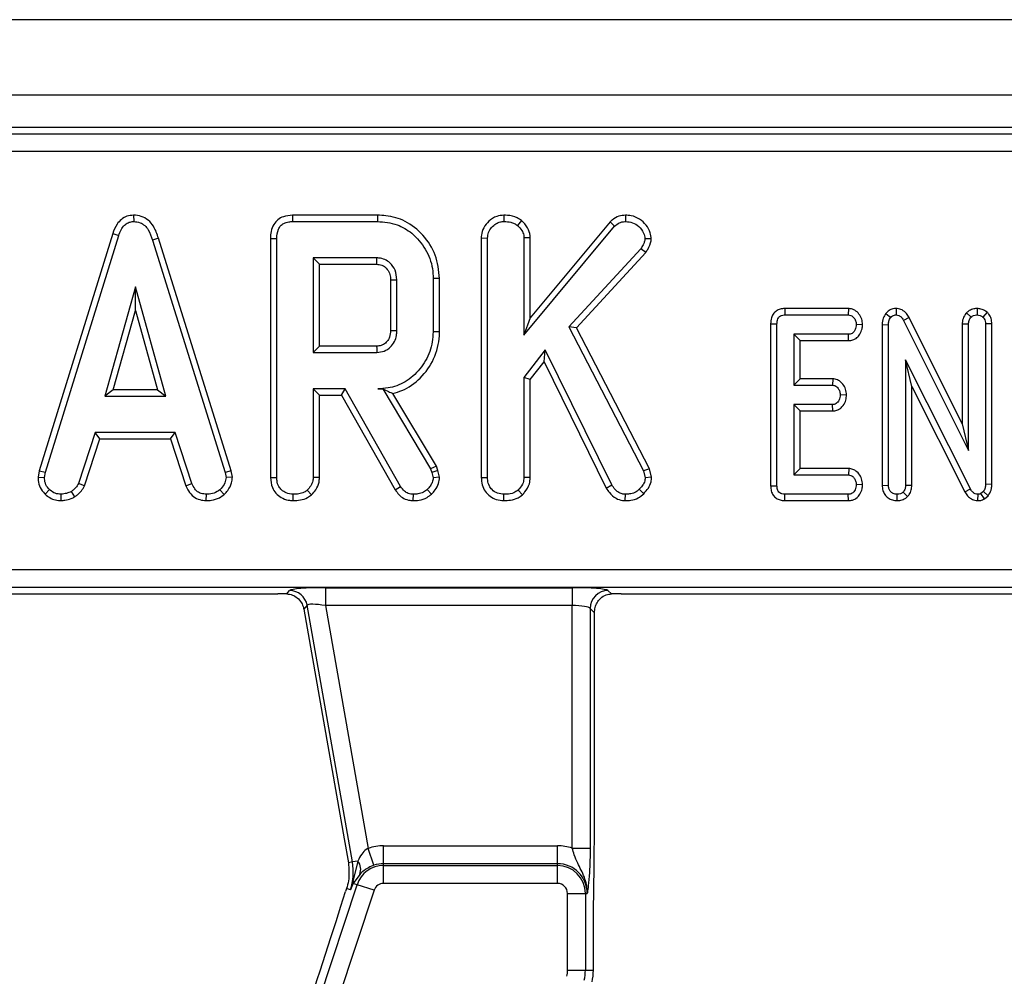
# Model space of a CAD drawing. Units: millimetres. Extents: x -828 to 6636, y -324 to 3696.
# Drawn here: x 1840 to 1950, y 1800 to 1907 of the extents above; entities that cross this region are included whole.
import ezdxf

# ---------------------------------------------------------------- set-up
doc = ezdxf.new("R2010")
doc.units = ezdxf.units.MM
doc.header["$LTSCALE"] = 10

msp = doc.modelspace()

# ---------------------------------------------------------------- linework, layer by layer
at = {"color": 7, "linetype": 'Continuous', "lineweight": 25}
for p, q in [((2320.082, 1907.054), (322.082, 1907.054)), ((2320.082, 1898.654), (322.082, 1898.654)), ((2119.964, 1895.054), (1522.199, 1895.054)), ((1522.915, 1894.339), (2119.249, 1894.339)), ((2119.249, 1892.346), (1522.915, 1892.346)), ((1852.846, 1885.26), (1852.849, 1884.554)), ((1870.538, 1885.259), (1870.553, 1884.554)), ((1880.027, 1885.259), (1870.538, 1885.259)), ((1880.027, 1885.259), (1880.017, 1884.554)), ((1894.11, 1885.26), (1894.116, 1884.554)), ((1907.663, 1885.26), (1907.665, 1884.554)), ((1870.553, 1884.554), (1880.017, 1884.554)), ((1896.062, 1884.674), (1895.617, 1884.123)), ((1905.938, 1884.517), (1897.051, 1873.83)), ((1905.938, 1884.517), (1906.449, 1884.028)), ((1850.508, 1883.233), (1842.325, 1856.78)), ((1850.508, 1883.233), (1851.177, 1883.008)), ((1896.345, 1871.879), (1906.449, 1884.028)), ((1843.012, 1856.613), (1851.177, 1883.008)), ((1855.615, 1882.692), (1854.94, 1882.489)), ((1854.94, 1882.489), (1863.029, 1856.587)), ((1863.713, 1856.761), (1855.615, 1882.692)), ((1868.093, 1882.675), (1868.093, 1856.026)), ((1868.093, 1882.675), (1868.798, 1882.666)), ((1868.798, 1856.036), (1868.798, 1882.666)), ((1891.586, 1882.724), (1891.586, 1856.026)), ((1891.586, 1882.724), (1892.291, 1882.711)), ((1892.291, 1856.036), (1892.291, 1882.711)), ((1897.051, 1882.745), (1896.345, 1882.723)), ((1896.345, 1882.723), (1896.345, 1871.879)), ((1897.051, 1873.83), (1897.051, 1882.745)), ((1910.533, 1882.612), (1909.825, 1882.628)), ((1909.363, 1881.526), (1901.331, 1872.816)), ((1902.185, 1872.702), (1909.926, 1881.097)), ((1909.926, 1881.097), (1909.363, 1881.526)), ((1879.947, 1880.5), (1872.852, 1880.5)), ((1872.852, 1880.5), (1872.852, 1869.959)), ((1873.558, 1879.795), (1872.852, 1880.5)), ((1873.558, 1879.795), (1879.929, 1879.795)), ((1873.558, 1870.665), (1873.558, 1879.795)), ((1881.471, 1878.054), (1881.471, 1872.402)), ((1882.177, 1872.392), (1882.177, 1878.067)), ((1886.936, 1878.208), (1886.231, 1878.2)), ((1886.231, 1878.2), (1886.231, 1872.259)), ((1886.936, 1872.251), (1886.936, 1878.208)), ((1853.039, 1877.257), (1849.644, 1865.094)), ((1856.435, 1865.094), (1853.039, 1877.257)), ((1853.039, 1874.633), (1853.039, 1877.257)), ((1850.573, 1865.8), (1853.039, 1874.633)), ((1853.039, 1874.633), (1855.505, 1865.8)), ((1925.408, 1874.854), (1925.424, 1874.148)), ((1932.516, 1874.854), (1925.408, 1874.854)), ((1932.516, 1874.854), (1932.493, 1874.148)), ((1936.681, 1874.308), (1937.227, 1873.861)), ((1937.827, 1874.855), (1937.814, 1874.148)), ((1945.658, 1874.377), (1946.176, 1873.891)), ((1946.852, 1874.855), (1946.839, 1874.148)), ((1947.963, 1874.447), (1947.502, 1873.908)), ((1897.051, 1873.83), (1896.345, 1871.879)), ((1925.424, 1874.148), (1932.493, 1874.148)), ((1939.281, 1873.848), (1938.659, 1873.515)), ((1938.659, 1873.515), (1945.893, 1859.013)), ((1945.187, 1862.007), (1939.281, 1873.848)), ((1886.936, 1872.251), (1886.231, 1872.259)), ((1901.331, 1872.816), (1909.667, 1856.746)), ((1902.185, 1872.702), (1901.331, 1872.816)), ((1910.329, 1857), (1902.185, 1872.702)), ((1923.836, 1873.155), (1923.836, 1855.082)), ((1923.836, 1873.155), (1924.541, 1873.148)), ((1924.541, 1855.09), (1924.541, 1873.148)), ((1934.083, 1873.055), (1933.376, 1873.067)), ((1936.269, 1873.064), (1936.974, 1873.05)), ((1936.269, 1873.064), (1936.269, 1855.139)), ((1936.974, 1855.149), (1936.974, 1873.05)), ((1945.187, 1873.155), (1945.187, 1862.007)), ((1945.187, 1873.155), (1945.893, 1873.139)), ((1945.893, 1859.013), (1945.893, 1873.139)), ((1948.49, 1873.159), (1947.785, 1873.148)), ((1947.785, 1873.148), (1947.785, 1855.263)), ((1948.49, 1855.246), (1948.49, 1873.159)), ((1932.51, 1871.986), (1926.433, 1871.986)), ((1926.433, 1871.986), (1926.433, 1866.311)), ((1927.139, 1871.281), (1926.433, 1871.986)), ((1927.139, 1867.016), (1927.139, 1871.281)), ((1927.139, 1871.281), (1932.526, 1871.281)), ((1932.526, 1871.281), (1932.51, 1871.986)), ((1873.558, 1870.665), (1872.852, 1869.959)), ((1872.852, 1869.959), (1879.947, 1869.959)), ((1879.927, 1870.665), (1873.558, 1870.665)), ((1898.715, 1870.244), (1896.345, 1867.178)), ((1898.581, 1868.918), (1898.715, 1870.244)), ((1906.12, 1855.194), (1898.715, 1870.244)), ((1897.051, 1866.938), (1898.581, 1868.918)), ((1898.581, 1868.918), (1905.508, 1854.84)), ((1946.1, 1854.761), (1938.866, 1869.127)), ((1938.866, 1869.127), (1938.866, 1855.145)), ((1939.571, 1866.158), (1938.866, 1869.127)), ((1896.345, 1867.178), (1896.345, 1856.023)), ((1897.051, 1866.938), (1896.345, 1867.178)), ((1897.051, 1856.004), (1897.051, 1866.938)), ((1927.139, 1867.016), (1926.433, 1866.311)), ((1930.757, 1867.016), (1927.139, 1867.016)), ((1930.757, 1867.016), (1930.732, 1866.311)), ((1850.573, 1865.8), (1849.644, 1865.094)), ((1855.505, 1865.8), (1850.573, 1865.8)), ((1855.505, 1865.8), (1856.435, 1865.094)), ((1876.406, 1865.905), (1872.852, 1865.905)), ((1872.852, 1865.905), (1872.852, 1856.023)), ((1873.558, 1865.2), (1872.852, 1865.905)), ((1875.996, 1865.2), (1876.406, 1865.905)), ((1882.601, 1855.023), (1876.406, 1865.905)), ((1880.612, 1865.917), (1880.061, 1865.905)), ((1880.061, 1865.905), (1880.606, 1865.905)), ((1880.612, 1865.917), (1880.606, 1865.905)), ((1880.606, 1865.905), (1885.946, 1856.974)), ((1926.433, 1866.311), (1930.732, 1866.311)), ((1939.571, 1866.158), (1945.48, 1854.424)), ((1939.571, 1855.132), (1939.571, 1866.158)), ((1849.644, 1865.094), (1856.435, 1865.094)), ((1873.558, 1865.2), (1875.996, 1865.2)), ((1873.558, 1856.004), (1873.558, 1865.2)), ((1875.996, 1865.2), (1882.003, 1854.648)), ((1886.587, 1857.275), (1881.737, 1865.388)), ((1932.297, 1865.216), (1931.59, 1865.23)), ((1926.433, 1864.148), (1926.433, 1856.311)), ((1927.139, 1863.443), (1926.433, 1864.148)), ((1930.732, 1864.148), (1926.433, 1864.148)), ((1927.139, 1857.016), (1927.139, 1863.443)), ((1927.139, 1863.443), (1930.75, 1863.443)), ((1930.75, 1863.443), (1930.732, 1864.148)), ((1945.187, 1862.007), (1945.893, 1859.013)), ((1848.574, 1861.04), (1846.705, 1855.358)), ((1847.361, 1855.097), (1849.084, 1860.335)), ((1857.454, 1861.04), (1848.574, 1861.04)), ((1849.084, 1860.335), (1848.574, 1861.04)), ((1849.084, 1860.335), (1856.944, 1860.335)), ((1856.944, 1860.335), (1857.454, 1861.04)), ((1856.944, 1860.335), (1858.666, 1855.104)), ((1859.323, 1855.365), (1857.454, 1861.04)), ((1842.325, 1856.78), (1842.195, 1856.054)), ((1842.325, 1856.78), (1843.012, 1856.613)), ((1863.713, 1856.761), (1863.029, 1856.587)), ((1863.853, 1856.057), (1863.713, 1856.761)), ((1886.587, 1857.275), (1885.946, 1856.974)), ((1885.946, 1856.974), (1886.085, 1856.581)), ((1886.762, 1856.782), (1886.085, 1856.581)), ((1886.762, 1856.782), (1886.587, 1857.275)), ((1886.942, 1856.039), (1886.762, 1856.782)), ((1910.329, 1857), (1909.667, 1856.746)), ((1909.667, 1856.746), (1909.863, 1855.992)), ((1910.577, 1856.048), (1910.329, 1857)), ((1927.139, 1857.016), (1926.433, 1856.311)), ((1932.534, 1857.016), (1927.139, 1857.016)), ((1932.534, 1857.016), (1932.51, 1856.311)), ((1842.195, 1856.054), (1842.904, 1856.011)), ((1842.904, 1856.011), (1843.012, 1856.613)), ((1863.029, 1856.587), (1863.143, 1856.011)), ((1863.853, 1856.057), (1863.143, 1856.011)), ((1868.093, 1856.026), (1868.798, 1856.036)), ((1873.558, 1856.004), (1872.852, 1856.023)), ((1886.085, 1856.581), (1886.231, 1855.979)), ((1886.942, 1856.039), (1886.231, 1855.979)), ((1891.586, 1856.026), (1892.291, 1856.036)), ((1897.051, 1856.004), (1896.345, 1856.023)), ((1910.577, 1856.048), (1909.863, 1855.992)), ((1926.433, 1856.311), (1932.51, 1856.311)), ((1842.99, 1854.161), (1843.474, 1854.674)), ((1847.361, 1855.097), (1846.705, 1855.358)), ((1858.666, 1855.104), (1859.323, 1855.365)), ((1862.943, 1854.141), (1862.465, 1854.662)), ((1872.681, 1854.091), (1872.2, 1854.611)), ((1882.003, 1854.648), (1882.601, 1855.023)), ((1886.058, 1854.173), (1885.572, 1854.687)), ((1896.174, 1854.091), (1895.693, 1854.611)), ((1905.508, 1854.84), (1906.12, 1855.194)), ((1909.694, 1854.217), (1909.192, 1854.712)), ((1923.836, 1855.082), (1924.541, 1855.09)), ((1934.083, 1855.218), (1933.376, 1855.23)), ((1936.269, 1855.139), (1936.974, 1855.149)), ((1939.571, 1855.132), (1938.866, 1855.145)), ((1945.48, 1854.424), (1946.1, 1854.761)), ((1948.49, 1855.246), (1947.785, 1855.263)), ((1844.781, 1853.441), (1844.748, 1854.148)), ((1846.303, 1853.871), (1845.907, 1854.459)), ((1860.937, 1853.442), (1860.951, 1854.148)), ((1870.617, 1853.442), (1870.623, 1854.148)), ((1884.014, 1853.442), (1884.026, 1854.148)), ((1894.111, 1853.442), (1894.116, 1854.148)), ((1907.636, 1853.442), (1907.646, 1854.148)), ((1925.418, 1853.443), (1925.424, 1854.148)), ((1925.418, 1853.443), (1932.509, 1853.443)), ((1932.493, 1854.148), (1925.424, 1854.148)), ((1932.509, 1853.443), (1932.493, 1854.148)), ((1937.922, 1853.442), (1937.92, 1854.148)), ((1939.096, 1853.887), (1938.595, 1854.389)), ((1946.947, 1853.442), (1946.957, 1854.148)), ((1947.544, 1854.461), (1947.274, 1854.233)), ((1947.666, 1853.641), (1947.274, 1854.233)), ((1948.076, 1853.987), (1947.544, 1854.461)), ((1947.666, 1853.641), (1948.076, 1853.987)), ((1533.632, 1845.761), (2108.532, 1845.761)), ((2108.532, 1843.769), (1533.632, 1843.769)), ((1874.212, 1843.738), (1901.724, 1843.738)), ((1874.212, 1843.738), (1874.212, 1841.746)), ((1901.724, 1843.738), (1901.724, 1841.746)), ((1824.165, 1843.054), (1868.925, 1843.054)), ((1869.907, 1843.043), (1870.223, 1843.419)), ((1905.709, 1843.419), (1906.087, 1843.041)), ((1907.165, 1843.054), (1951.925, 1843.054)), ((1872.185, 1841.773), (1871.811, 1841.328)), ((1877.23, 1813.159), (1872.185, 1841.773)), ((1901.724, 1841.746), (1874.212, 1841.746)), ((1874.212, 1841.746), (1878.986, 1814.677)), ((1901.724, 1814.701), (1901.724, 1841.746)), ((1903.717, 1841.427), (1903.717, 1814.701)), ((1904.197, 1840.946), (1903.717, 1841.427)), ((1871.811, 1841.328), (1876.32, 1815.755)), ((1904.197, 1816.825), (1904.197, 1840.946)), ((1876.32, 1815.755), (1876.778, 1813.079)), ((1879.629, 1812.791), (1878.986, 1814.677)), ((1880.7, 1812.969), (1880.7, 1814.962)), ((1880.7, 1814.962), (1900.082, 1814.962)), ((1900.082, 1812.969), (1900.082, 1814.962)), ((1901.724, 1814.701), (1903.717, 1814.701)), ((1877.23, 1813.159), (1876.778, 1813.079)), ((1877.835, 1813.266), (1877.23, 1813.159)), ((1877.835, 1813.266), (1877.324, 1811.121)), ((1880.7, 1812.764), (1880.7, 1812.969)), ((1900.082, 1812.969), (1880.7, 1812.969)), ((1900.082, 1812.764), (1900.082, 1812.969)), ((1878.035, 1811.783), (1877.31, 1810.775)), ((1880.7, 1810.771), (1880.7, 1812.764)), ((1880.7, 1812.764), (1900.082, 1812.764)), ((1900.082, 1810.771), (1900.082, 1812.764)), ((1841.889, 1702.202), (1877.748, 1810.63)), ((1877.748, 1810.63), (1877.31, 1810.775)), ((1879.64, 1810.005), (1877.748, 1810.63)), ((1900.082, 1810.771), (1880.7, 1810.771)), ((1879.64, 1810.005), (1843.78, 1701.577)), ((1876.574, 1810.198), (1876.47, 1809.869)), ((1877.005, 1810.055), (1876.574, 1810.198)), ((1901.199, 1801.096), (1901.199, 1809.654)), ((1901.199, 1809.654), (1903.192, 1809.654)), ((1903.192, 1809.654), (1903.192, 1801.096)), ((1903.192, 1809.654), (1903.397, 1809.654)), ((1904.082, 1801.096), (1904.082, 1804.633)), ((1901.199, 1801.096), (1903.192, 1801.096)), ((1903.192, 1801.096), (1904.082, 1801.096))]:
    msp.add_line(p, q, dxfattribs=at)
at = {"color": 7, "linetype": 'Continuous', "lineweight": 25, "flags": 128}
for points in [[(1879.929, 1879.795), (1879.934, 1880.005), (1879.941, 1880.253), (1879.947, 1880.5)], [(1881.471, 1878.054), (1881.682, 1878.058), (1881.929, 1878.063), (1882.177, 1878.067)], [(1881.471, 1872.402), (1881.751, 1872.398), (1882.177, 1872.392)], [(1879.927, 1870.665), (1879.935, 1870.385), (1879.947, 1869.959)]]:
    msp.add_lwpolyline(points, dxfattribs=at)
at = {"color": 7, "linetype": 'Continuous', "lineweight": 25}
for centre, radius, start, end in [((1870.208, 1841.409), 2.01, 10.41046, 89.58954), ((1905.727, 1841.409), 2.01, 90.50813, 179.49187), ((1880.7, 1809.654), 5.308, 90, 108.85077), ((1900.082, 1809.654), 5.308, 71.97472, 90), ((1870.962, 1812.054), 6.365, 341.7, 10), ((1876.697, 1812.358), 1.456, 336.74514, 38.59658), ((1880.7, 1809.654), 3.315, 90, 108.85077), ((1900.082, 1809.654), 3.315, 0, 90), ((1880.7, 1809.654), 3.11, 90, 161.7), ((1900.082, 1809.654), 3.11, 0, 90), ((1876.339, 1810.99), 0.994, 347.52125, 7.59431), ((1880.7, 1809.654), 1.117, 90, 161.7), ((1900.082, 1809.654), 1.117, 0, 90), ((1898.082, 1801.096), 3.117, 347.4, 0), ((1898.082, 1801.096), 5.11, 347.4, 0), ((1898.082, 1801.096), 6, 347.4, 0)]:
    msp.add_arc(centre, radius, start, end, dxfattribs=at)
for centre, major_axis, ratio, start_param, end_param in [((1874.274, 1843.388), (4.062, -0.005), 0.0861395, 1.586101, 3.0696308), ((1901.724, 1843.388), (4, 0), 0.0874887, 0.0872665, 1.5707963), ((1868.987, 1842.704), (4.062, -0.005), 0.0861395, 1.342295, 1.586101), ((1907.165, 1842.704), (4, 0), 0.0874887, 1.5707963, 1.8436635), ((1874.274, 1841.396), (2.092, -0.367), 0.1575223, 1.6278846, 3.1114145), ((1901.724, 1841.396), (2, 0), 0.1749773, 0.0872665, 1.5707963), ((1872.005, 1797.214), (7.195, 21.852), 0.0151549, 4.6264351, 5.3349938)]:
    msp.add_ellipse(centre, major_axis=major_axis, ratio=ratio, start_param=start_param, end_param=end_param, dxfattribs=at)
for points, knots in [([(1852.846, 1885.26), (1852.593, 1885.236), (1852.097, 1885.19), (1851.451, 1884.806), (1850.874, 1884.161), (1850.647, 1883.585), (1850.508, 1883.233)], [0, 0, 0, 0, 0.2278475, 0.445002, 0.6612296, 1, 1, 1, 1]), ([(1855.615, 1882.692), (1855.459, 1883.153), (1855.208, 1883.897), (1854.501, 1884.734), (1853.72, 1885.182), (1853.131, 1885.247), (1852.847, 1885.26), (1852.846, 1885.26)], [0, 0, 0, 0, 0.3545686, 0.5721854, 0.7907434, 0.9994818, 1, 1, 1, 1]), ([(1870.538, 1885.259), (1870.194, 1885.231), (1869.618, 1885.183), (1868.896, 1884.787), (1868.405, 1884.214), (1868.128, 1883.475), (1868.104, 1882.935), (1868.093, 1882.675)], [0, 0, 0, 0, 0.2545791, 0.4260549, 0.5983215, 0.8064843, 1, 1, 1, 1]), ([(1886.936, 1878.208), (1886.841, 1879.1), (1886.655, 1880.863), (1885.185, 1883.091), (1883.256, 1884.67), (1881.387, 1885.211), (1880.334, 1885.248), (1880.027, 1885.259)], [0, 0, 0, 0, 0.2431592, 0.4803831, 0.7106457, 0.9155374, 1, 1, 1, 1]), ([(1894.11, 1885.26), (1893.84, 1885.234), (1893.219, 1885.174), (1892.421, 1884.646), (1891.825, 1883.899), (1891.604, 1883.217), (1891.59, 1882.823), (1891.586, 1882.724)], [0, 0, 0, 0, 0.2043545, 0.4706321, 0.6994417, 0.9246082, 1, 1, 1, 1]), ([(1896.062, 1884.674), (1895.908, 1884.776), (1895.44, 1885.086), (1894.743, 1885.243), (1894.239, 1885.256), (1894.11, 1885.26)], [0, 0, 0, 0, 0.2660315, 0.8132207, 1, 1, 1, 1]), ([(1907.663, 1885.26), (1907.415, 1885.237), (1906.875, 1885.189), (1906.303, 1884.852), (1906.014, 1884.586), (1905.938, 1884.517)], [0, 0, 0, 0, 0.3861975, 0.8385639, 1, 1, 1, 1]), ([(1910.533, 1882.612), (1910.511, 1882.843), (1910.458, 1883.403), (1909.977, 1884.175), (1909.259, 1884.874), (1908.423, 1885.225), (1907.871, 1885.25), (1907.663, 1885.26)], [0, 0, 0, 0, 0.16042887, 0.38878085, 0.61534978, 0.85471021, 1, 1, 1, 1]), ([(1851.177, 1883.008), (1851.255, 1883.214), (1851.41, 1883.629), (1851.762, 1884.129), (1852.209, 1884.449), (1852.579, 1884.54), (1852.794, 1884.551), (1852.849, 1884.554)], [0, 0, 0, 0, 0.2699277, 0.5421936, 0.7364882, 0.9314971, 1, 1, 1, 1]), ([(1852.849, 1884.554), (1853.094, 1884.531), (1853.543, 1884.488), (1854.101, 1884.124), (1854.613, 1883.475), (1854.808, 1882.885), (1854.94, 1882.489)], [0, 0, 0, 0, 0.22918354, 0.41947027, 0.60969591, 1, 1, 1, 1]), ([(1868.798, 1882.666), (1868.821, 1883.017), (1868.855, 1883.522), (1869.2, 1884.092), (1869.61, 1884.394), (1870.084, 1884.534), (1870.416, 1884.548), (1870.553, 1884.554)], [0, 0, 0, 0, 0.3516122, 0.5062891, 0.6620486, 0.8603021, 1, 1, 1, 1]), ([(1880.017, 1884.554), (1880.762, 1884.492), (1882.144, 1884.377), (1884.032, 1883.23), (1885.445, 1881.543), (1886.164, 1879.71), (1886.214, 1878.573), (1886.231, 1878.2)], [0, 0, 0, 0, 0.2250749, 0.4168077, 0.6542636, 0.8865042, 1, 1, 1, 1]), ([(1892.291, 1882.711), (1892.312, 1882.927), (1892.355, 1883.361), (1892.716, 1883.917), (1893.184, 1884.308), (1893.67, 1884.531), (1893.984, 1884.547), (1894.116, 1884.554)], [0, 0, 0, 0, 0.2254075, 0.4519119, 0.6728692, 0.8618805, 1, 1, 1, 1]), ([(1894.116, 1884.554), (1894.369, 1884.539), (1894.758, 1884.517), (1895.268, 1884.353), (1895.499, 1884.201), (1895.617, 1884.123)], [0, 0, 0, 0, 0.4783177, 0.7341121, 1, 1, 1, 1]), ([(1897.051, 1882.745), (1897.011, 1883.052), (1896.925, 1883.706), (1896.442, 1884.31), (1896.127, 1884.611), (1896.062, 1884.674)], [0, 0, 0, 0, 0.4106816, 0.8769574, 1, 1, 1, 1]), ([(1906.449, 1884.028), (1906.612, 1884.165), (1906.939, 1884.441), (1907.397, 1884.543), (1907.638, 1884.553), (1907.665, 1884.554)], [0, 0, 0, 0, 0.4663411, 0.9386421, 1, 1, 1, 1]), ([(1907.665, 1884.554), (1907.934, 1884.533), (1908.475, 1884.492), (1909.183, 1884.007), (1909.708, 1883.373), (1909.79, 1882.85), (1909.825, 1882.628)], [0, 0, 0, 0, 0.250984, 0.505297, 0.7904322, 1, 1, 1, 1]), ([(1895.617, 1884.123), (1895.794, 1883.944), (1896.101, 1883.633), (1896.322, 1883.12), (1896.339, 1882.829), (1896.345, 1882.723)], [0, 0, 0, 0, 0.4632578, 0.8040452, 1, 1, 1, 1]), ([(1909.825, 1882.628), (1909.808, 1882.507), (1909.775, 1882.273), (1909.599, 1881.906), (1909.451, 1881.667), (1909.363, 1881.526)], [0, 0, 0, 0, 0.301216, 0.5859592, 1, 1, 1, 1]), ([(1909.926, 1881.097), (1910, 1881.214), (1910.257, 1881.62), (1910.484, 1882.138), (1910.526, 1882.546), (1910.533, 1882.612)], [0, 0, 0, 0, 0.2526885, 0.8778924, 1, 1, 1, 1]), ([(1879.929, 1879.795), (1880.12, 1879.779), (1880.465, 1879.75), (1880.951, 1879.441), (1881.311, 1878.974), (1881.459, 1878.458), (1881.468, 1878.153), (1881.471, 1878.054)], [0, 0, 0, 0, 0.2182683, 0.3947526, 0.6469963, 0.8850748, 1, 1, 1, 1]), ([(1882.177, 1878.067), (1882.142, 1878.428), (1882.076, 1879.124), (1881.513, 1879.897), (1880.86, 1880.351), (1880.331, 1880.482), (1880.026, 1880.496), (1879.947, 1880.5)], [0, 0, 0, 0, 0.2917651, 0.5642894, 0.7497236, 0.934852, 1, 1, 1, 1]), ([(1925.408, 1874.854), (1925.238, 1874.841), (1924.905, 1874.815), (1924.445, 1874.597), (1924.108, 1874.248), (1923.875, 1873.754), (1923.851, 1873.379), (1923.836, 1873.155)], [0, 0, 0, 0, 0.1956709, 0.3828202, 0.5707591, 0.7439879, 1, 1, 1, 1]), ([(1934.083, 1873.055), (1934.064, 1873.269), (1934.028, 1873.693), (1933.708, 1874.256), (1933.264, 1874.681), (1932.82, 1874.834), (1932.577, 1874.85), (1932.516, 1874.854)], [0, 0, 0, 0, 0.2423264, 0.4815151, 0.7209226, 0.9307886, 1, 1, 1, 1]), ([(1936.681, 1874.308), (1936.568, 1874.142), (1936.316, 1873.772), (1936.278, 1873.312), (1936.269, 1873.067), (1936.269, 1873.064)], [0, 0, 0, 0, 0.4460788, 0.9950677, 1, 1, 1, 1]), ([(1937.827, 1874.855), (1937.707, 1874.848), (1937.432, 1874.831), (1937.026, 1874.657), (1936.792, 1874.436), (1936.686, 1874.314), (1936.681, 1874.308)], [0, 0, 0, 0, 0.2734503, 0.6283449, 0.9831232, 1, 1, 1, 1]), ([(1939.281, 1873.848), (1939.191, 1874), (1938.99, 1874.339), (1938.531, 1874.724), (1938.092, 1874.835), (1937.867, 1874.852), (1937.827, 1874.855)], [0, 0, 0, 0, 0.284893, 0.6347998, 0.9348775, 1, 1, 1, 1]), ([(1945.658, 1874.377), (1945.614, 1874.318), (1945.426, 1874.068), (1945.221, 1873.656), (1945.196, 1873.286), (1945.187, 1873.155)], [0, 0, 0, 0, 0.1663447, 0.7058125, 1, 1, 1, 1]), ([(1946.852, 1874.855), (1946.726, 1874.848), (1946.421, 1874.829), (1946.001, 1874.664), (1945.761, 1874.464), (1945.658, 1874.377)], [0, 0, 0, 0, 0.28859227, 0.69386017, 1, 1, 1, 1]), ([(1947.963, 1874.447), (1947.903, 1874.488), (1947.69, 1874.638), (1947.32, 1874.815), (1946.992, 1874.843), (1946.852, 1874.855)], [0, 0, 0, 0, 0.1814279, 0.652102, 1, 1, 1, 1]), ([(1948.49, 1873.159), (1948.476, 1873.355), (1948.449, 1873.729), (1948.229, 1874.168), (1948.035, 1874.371), (1947.963, 1874.447)], [0, 0, 0, 0, 0.4111977, 0.7805594, 1, 1, 1, 1]), ([(1924.541, 1873.148), (1924.548, 1873.287), (1924.558, 1873.518), (1924.674, 1873.803), (1924.832, 1873.985), (1925.056, 1874.107), (1925.262, 1874.142), (1925.395, 1874.147), (1925.424, 1874.148)], [0, 0, 0, 0, 0.2718541, 0.4518238, 0.5948292, 0.7377563, 0.9437604, 1, 1, 1, 1]), ([(1932.493, 1874.148), (1932.588, 1874.138), (1932.777, 1874.118), (1933.057, 1873.921), (1933.28, 1873.611), (1933.365, 1873.291), (1933.374, 1873.111), (1933.376, 1873.067)], [0, 0, 0, 0, 0.1828373, 0.3673041, 0.6475071, 0.9145264, 1, 1, 1, 1]), ([(1936.974, 1873.05), (1936.981, 1873.188), (1936.992, 1873.4), (1937.088, 1873.677), (1937.18, 1873.799), (1937.227, 1873.861)], [0, 0, 0, 0, 0.47439846, 0.72996679, 1, 1, 1, 1]), ([(1937.227, 1873.861), (1937.284, 1873.923), (1937.399, 1874.047), (1937.615, 1874.138), (1937.757, 1874.145), (1937.814, 1874.148)], [0, 0, 0, 0, 0.3710259, 0.745718, 1, 1, 1, 1]), ([(1937.814, 1874.148), (1937.916, 1874.138), (1938.122, 1874.117), (1938.409, 1873.909), (1938.562, 1873.685), (1938.644, 1873.541), (1938.659, 1873.515)], [0, 0, 0, 0, 0.2734012, 0.5508195, 0.920325, 1, 1, 1, 1]), ([(1945.893, 1873.139), (1945.905, 1873.268), (1945.925, 1873.469), (1946.047, 1873.716), (1946.133, 1873.832), (1946.176, 1873.891)], [0, 0, 0, 0, 0.4711712, 0.7320991, 1, 1, 1, 1]), ([(1946.176, 1873.891), (1946.266, 1873.961), (1946.449, 1874.102), (1946.696, 1874.141), (1946.824, 1874.148), (1946.839, 1874.148)], [0, 0, 0, 0, 0.4677938, 0.9399643, 1, 1, 1, 1]), ([(1946.839, 1874.148), (1946.954, 1874.138), (1947.131, 1874.123), (1947.347, 1874.014), (1947.45, 1873.943), (1947.502, 1873.908)], [0, 0, 0, 0, 0.4772987, 0.7354388, 1, 1, 1, 1]), ([(1947.502, 1873.908), (1947.555, 1873.849), (1947.678, 1873.713), (1947.772, 1873.442), (1947.781, 1873.243), (1947.785, 1873.148)], [0, 0, 0, 0, 0.2835795, 0.6557529, 1, 1, 1, 1]), ([(1881.471, 1872.402), (1881.453, 1872.15), (1881.423, 1871.718), (1881.114, 1871.181), (1880.704, 1870.831), (1880.277, 1870.681), (1880.014, 1870.669), (1879.927, 1870.665)], [0, 0, 0, 0, 0.2881467, 0.4922628, 0.6965004, 0.8990403, 1, 1, 1, 1]), ([(1879.947, 1869.959), (1880.226, 1869.989), (1880.787, 1870.048), (1881.476, 1870.52), (1881.939, 1871.145), (1882.156, 1871.791), (1882.17, 1872.213), (1882.177, 1872.392)], [0, 0, 0, 0, 0.2262579, 0.4548795, 0.6561442, 0.8543617, 1, 1, 1, 1]), ([(1886.231, 1872.259), (1886.16, 1871.512), (1886.019, 1870.014), (1884.824, 1868.07), (1883.217, 1866.598), (1881.492, 1865.967), (1880.44, 1865.922), (1880.061, 1865.905)], [0, 0, 0, 0, 0.2266857, 0.454936, 0.6785093, 0.883956, 1, 1, 1, 1]), ([(1881.737, 1865.388), (1882.077, 1865.488), (1883.206, 1865.82), (1884.916, 1867.053), (1886.432, 1869.186), (1886.913, 1871.082), (1886.933, 1872.108), (1886.936, 1872.251)], [0, 0, 0, 0, 0.1152696, 0.3818168, 0.6660437, 0.9533353, 1, 1, 1, 1]), ([(1933.376, 1873.067), (1933.351, 1872.873), (1933.313, 1872.577), (1933.117, 1872.251), (1932.92, 1872.079), (1932.712, 1871.995), (1932.571, 1871.989), (1932.51, 1871.986)], [0, 0, 0, 0, 0.37763466, 0.57376905, 0.72759484, 0.88088338, 1, 1, 1, 1]), ([(1932.526, 1871.281), (1932.683, 1871.295), (1933.021, 1871.324), (1933.469, 1871.582), (1933.826, 1872.022), (1934.038, 1872.528), (1934.07, 1872.901), (1934.083, 1873.055)], [0, 0, 0, 0, 0.1797534, 0.3863115, 0.5707879, 0.8232999, 1, 1, 1, 1]), ([(1932.297, 1865.216), (1932.277, 1865.437), (1932.238, 1865.868), (1931.93, 1866.404), (1931.531, 1866.805), (1931.113, 1866.988), (1930.847, 1867.009), (1930.757, 1867.016)], [0, 0, 0, 0, 0.2524488, 0.4924362, 0.6939691, 0.8965286, 1, 1, 1, 1]), ([(1880.612, 1865.917), (1880.824, 1865.81), (1881.209, 1865.615), (1881.573, 1865.458), (1881.737, 1865.388)], [0, 0, 0, 0, 0.5503944, 1, 1, 1, 1]), ([(1930.732, 1866.311), (1930.822, 1866.3), (1931.003, 1866.28), (1931.267, 1866.093), (1931.478, 1865.793), (1931.578, 1865.475), (1931.587, 1865.283), (1931.59, 1865.23)], [0, 0, 0, 0, 0.1770142, 0.3555726, 0.6194656, 0.8941199, 1, 1, 1, 1]), ([(1931.59, 1865.23), (1931.565, 1865.035), (1931.529, 1864.741), (1931.336, 1864.418), (1931.147, 1864.243), (1930.937, 1864.159), (1930.796, 1864.152), (1930.732, 1864.148)], [0, 0, 0, 0, 0.3791496, 0.5700859, 0.7230941, 0.8763093, 1, 1, 1, 1]), ([(1930.75, 1863.443), (1930.903, 1863.456), (1931.211, 1863.483), (1931.631, 1863.706), (1931.993, 1864.098), (1932.239, 1864.621), (1932.278, 1865.028), (1932.297, 1865.216)], [0, 0, 0, 0, 0.1745157, 0.3531578, 0.5317132, 0.7826175, 1, 1, 1, 1]), ([(1934.083, 1855.218), (1934.063, 1855.438), (1934.024, 1855.868), (1933.701, 1856.435), (1933.276, 1856.831), (1932.851, 1856.993), (1932.616, 1857.01), (1932.534, 1857.016)], [0, 0, 0, 0, 0.2514047, 0.490533, 0.7305556, 0.9051909, 1, 1, 1, 1]), ([(1842.195, 1856.054), (1842.201, 1855.935), (1842.22, 1855.539), (1842.384, 1854.869), (1842.749, 1854.395), (1842.969, 1854.182), (1842.99, 1854.161)], [0, 0, 0, 0, 0.1699863, 0.5647829, 0.9581582, 1, 1, 1, 1]), ([(1843.474, 1854.674), (1843.319, 1854.844), (1843.006, 1855.186), (1842.921, 1855.698), (1842.906, 1855.968), (1842.904, 1856.011)], [0, 0, 0, 0, 0.454953, 0.9137831, 1, 1, 1, 1]), ([(1863.143, 1856.011), (1863.113, 1855.808), (1863.047, 1855.349), (1862.717, 1854.929), (1862.504, 1854.703), (1862.465, 1854.662)], [0, 0, 0, 0, 0.3934881, 0.890092, 1, 1, 1, 1]), ([(1862.943, 1854.141), (1863.075, 1854.282), (1863.425, 1854.657), (1863.794, 1855.313), (1863.836, 1855.845), (1863.853, 1856.057)], [0, 0, 0, 0, 0.2682695, 0.7083466, 1, 1, 1, 1]), ([(1868.093, 1856.026), (1868.127, 1855.641), (1868.184, 1855.003), (1868.669, 1854.237), (1869.29, 1853.75), (1869.969, 1853.483), (1870.434, 1853.454), (1870.617, 1853.442)], [0, 0, 0, 0, 0.2833678, 0.469376, 0.6548049, 0.8635454, 1, 1, 1, 1]), ([(1870.623, 1854.148), (1870.351, 1854.18), (1869.877, 1854.234), (1869.334, 1854.592), (1868.964, 1855.052), (1868.813, 1855.557), (1868.802, 1855.906), (1868.798, 1856.036)], [0, 0, 0, 0, 0.2742471, 0.4791666, 0.64396421, 0.86755496, 1, 1, 1, 1]), ([(1872.852, 1856.023), (1872.844, 1855.892), (1872.823, 1855.566), (1872.596, 1855.07), (1872.334, 1854.767), (1872.2, 1854.611)], [0, 0, 0, 0, 0.2462734, 0.613022, 1, 1, 1, 1]), ([(1872.681, 1854.091), (1872.841, 1854.274), (1873.206, 1854.689), (1873.515, 1855.365), (1873.546, 1855.84), (1873.558, 1856.004)], [0, 0, 0, 0, 0.3384745, 0.7708754, 1, 1, 1, 1]), ([(1886.231, 1855.979), (1886.204, 1855.807), (1886.154, 1855.478), (1885.89, 1855.05), (1885.679, 1854.809), (1885.572, 1854.687)], [0, 0, 0, 0, 0.3493693, 0.6697977, 1, 1, 1, 1]), ([(1886.058, 1854.173), (1886.189, 1854.321), (1886.5, 1854.673), (1886.87, 1855.297), (1886.919, 1855.805), (1886.942, 1856.039)], [0, 0, 0, 0, 0.2811756, 0.6694764, 1, 1, 1, 1]), ([(1891.586, 1856.026), (1891.604, 1855.748), (1891.639, 1855.209), (1891.974, 1854.46), (1892.542, 1853.908), (1893.271, 1853.522), (1893.821, 1853.47), (1894.111, 1853.442)], [0, 0, 0, 0, 0.2062661, 0.39939038, 0.593645, 0.7853927, 1, 1, 1, 1]), ([(1894.116, 1854.148), (1893.873, 1854.174), (1893.386, 1854.225), (1892.814, 1854.589), (1892.434, 1855.104), (1892.303, 1855.597), (1892.294, 1855.928), (1892.291, 1856.036)], [0, 0, 0, 0, 0.2460319, 0.4948522, 0.6623227, 0.8895841, 1, 1, 1, 1]), ([(1896.345, 1856.023), (1896.324, 1855.823), (1896.275, 1855.377), (1895.971, 1854.92), (1895.75, 1854.674), (1895.693, 1854.611)], [0, 0, 0, 0, 0.37550878, 0.83902005, 1, 1, 1, 1]), ([(1896.174, 1854.091), (1896.269, 1854.196), (1896.593, 1854.555), (1896.975, 1855.194), (1897.029, 1855.771), (1897.051, 1856.004)], [0, 0, 0, 0, 0.1976151, 0.6760794, 1, 1, 1, 1]), ([(1909.863, 1855.992), (1909.843, 1855.829), (1909.801, 1855.503), (1909.53, 1855.077), (1909.305, 1854.835), (1909.192, 1854.712)], [0, 0, 0, 0, 0.3289566, 0.6601773, 1, 1, 1, 1]), ([(1909.694, 1854.217), (1909.878, 1854.416), (1910.232, 1854.8), (1910.525, 1855.451), (1910.562, 1855.875), (1910.577, 1856.048)], [0, 0, 0, 0, 0.3891354, 0.7501403, 1, 1, 1, 1]), ([(1932.51, 1856.311), (1932.6, 1856.301), (1932.78, 1856.282), (1933.038, 1856.102), (1933.247, 1855.821), (1933.362, 1855.505), (1933.372, 1855.302), (1933.376, 1855.23)], [0, 0, 0, 0, 0.1753498, 0.352304, 0.5992575, 0.8578034, 1, 1, 1, 1]), ([(1844.748, 1854.148), (1844.528, 1854.168), (1844.085, 1854.206), (1843.683, 1854.483), (1843.498, 1854.653), (1843.474, 1854.674)], [0, 0, 0, 0, 0.4635565, 0.932057, 1, 1, 1, 1]), ([(1846.705, 1855.358), (1846.604, 1855.189), (1846.45, 1854.93), (1846.148, 1854.659), (1845.987, 1854.526), (1845.907, 1854.459)], [0, 0, 0, 0, 0.4825491, 0.7406725, 1, 1, 1, 1]), ([(1846.303, 1853.871), (1846.396, 1853.948), (1846.646, 1854.154), (1847.054, 1854.525), (1847.256, 1854.901), (1847.361, 1855.097)], [0, 0, 0, 0, 0.22193733, 0.59589484, 1, 1, 1, 1]), ([(1858.666, 1855.104), (1858.76, 1854.906), (1858.972, 1854.458), (1859.459, 1853.856), (1860.189, 1853.513), (1860.692, 1853.465), (1860.937, 1853.442)], [0, 0, 0, 0, 0.2192059, 0.4961393, 0.7546498, 1, 1, 1, 1]), ([(1860.951, 1854.148), (1860.755, 1854.167), (1860.414, 1854.2), (1859.958, 1854.403), (1859.592, 1854.801), (1859.426, 1855.149), (1859.323, 1855.365)], [0, 0, 0, 0, 0.2707542, 0.4702363, 0.6714804, 1, 1, 1, 1]), ([(1862.465, 1854.662), (1862.255, 1854.513), (1861.834, 1854.214), (1861.275, 1854.16), (1860.986, 1854.15), (1860.951, 1854.148)], [0, 0, 0, 0, 0.4665119, 0.9351624, 1, 1, 1, 1]), ([(1872.2, 1854.611), (1872.088, 1854.527), (1871.811, 1854.32), (1871.256, 1854.176), (1870.837, 1854.158), (1870.623, 1854.148)], [0, 0, 0, 0, 0.2478694, 0.6149449, 1, 1, 1, 1]), ([(1882.003, 1854.648), (1882.13, 1854.464), (1882.39, 1854.089), (1882.942, 1853.649), (1883.524, 1853.474), (1883.887, 1853.451), (1884.014, 1853.442)], [0, 0, 0, 0, 0.2734089, 0.5556511, 0.8441082, 1, 1, 1, 1]), ([(1884.026, 1854.148), (1883.823, 1854.165), (1883.467, 1854.193), (1882.954, 1854.511), (1882.734, 1854.83), (1882.601, 1855.023)], [0, 0, 0, 0, 0.3443908, 0.6023018, 1, 1, 1, 1]), ([(1885.572, 1854.687), (1885.44, 1854.584), (1885.13, 1854.34), (1884.582, 1854.169), (1884.191, 1854.155), (1884.026, 1854.148)], [0, 0, 0, 0, 0.29855262, 0.70445941, 1, 1, 1, 1]), ([(1895.693, 1854.611), (1895.536, 1854.501), (1895.159, 1854.237), (1894.585, 1854.167), (1894.217, 1854.152), (1894.116, 1854.148)], [0, 0, 0, 0, 0.3386258, 0.81715, 1, 1, 1, 1]), ([(1905.508, 1854.84), (1905.622, 1854.669), (1905.92, 1854.226), (1906.517, 1853.693), (1907.178, 1853.474), (1907.528, 1853.449), (1907.636, 1853.442)], [0, 0, 0, 0, 0.231914, 0.6038505, 0.8782593, 1, 1, 1, 1]), ([(1907.646, 1854.148), (1907.555, 1854.155), (1907.33, 1854.171), (1907.046, 1854.263), (1906.818, 1854.407), (1906.657, 1854.532), (1906.401, 1854.776), (1906.241, 1855.013), (1906.12, 1855.194)], [0, 0, 0, 0, 0.1415053, 0.3487841, 0.4539427, 0.5590244, 0.6640929, 1, 1, 1, 1]), ([(1909.192, 1854.712), (1909.038, 1854.576), (1908.729, 1854.303), (1908.162, 1854.174), (1907.803, 1854.156), (1907.646, 1854.148)], [0, 0, 0, 0, 0.35906504, 0.72063605, 1, 1, 1, 1]), ([(1923.836, 1855.082), (1923.848, 1854.892), (1923.87, 1854.535), (1924.09, 1854.049), (1924.44, 1853.695), (1924.894, 1853.487), (1925.23, 1853.446), (1925.408, 1853.443), (1925.418, 1853.443)], [0, 0, 0, 0, 0.2212164, 0.4150778, 0.609701, 0.7911256, 0.9884878, 1, 1, 1, 1]), ([(1925.424, 1854.148), (1925.311, 1854.155), (1925.114, 1854.166), (1924.851, 1854.284), (1924.678, 1854.466), (1924.559, 1854.742), (1924.548, 1854.955), (1924.541, 1855.09)], [0, 0, 0, 0, 0.227739, 0.3988555, 0.5715266, 0.7264969, 1, 1, 1, 1]), ([(1933.376, 1855.23), (1933.351, 1855.035), (1933.312, 1854.741), (1933.12, 1854.417), (1932.928, 1854.248), (1932.715, 1854.16), (1932.566, 1854.152), (1932.493, 1854.148)], [0, 0, 0, 0, 0.3742711, 0.5653383, 0.7132847, 0.8603478, 1, 1, 1, 1]), ([(1932.509, 1853.443), (1932.663, 1853.456), (1933.006, 1853.485), (1933.467, 1853.738), (1933.829, 1854.189), (1934.038, 1854.695), (1934.07, 1855.067), (1934.083, 1855.218)], [0, 0, 0, 0, 0.1746826, 0.3906749, 0.5752768, 0.8274962, 1, 1, 1, 1]), ([(1936.269, 1855.139), (1936.281, 1854.953), (1936.306, 1854.592), (1936.544, 1854.096), (1936.925, 1853.726), (1937.402, 1853.488), (1937.749, 1853.457), (1937.922, 1853.442)], [0, 0, 0, 0, 0.2103268, 0.4085464, 0.6073255, 0.8043852, 1, 1, 1, 1]), ([(1937.92, 1854.148), (1937.776, 1854.166), (1937.533, 1854.195), (1937.24, 1854.389), (1937.051, 1854.644), (1936.98, 1854.915), (1936.976, 1855.088), (1936.974, 1855.149)], [0, 0, 0, 0, 0.2761685, 0.4693229, 0.6634137, 0.8814856, 1, 1, 1, 1]), ([(1938.866, 1855.145), (1938.857, 1855.016), (1938.843, 1854.816), (1938.735, 1854.56), (1938.643, 1854.447), (1938.595, 1854.389)], [0, 0, 0, 0, 0.46892543, 0.72781728, 1, 1, 1, 1]), ([(1939.096, 1853.887), (1939.159, 1853.963), (1939.342, 1854.182), (1939.535, 1854.607), (1939.559, 1854.963), (1939.571, 1855.132)], [0, 0, 0, 0, 0.217204, 0.6292588, 1, 1, 1, 1]), ([(1946.957, 1854.148), (1946.85, 1854.159), (1946.633, 1854.181), (1946.336, 1854.39), (1946.187, 1854.61), (1946.109, 1854.744), (1946.1, 1854.761)], [0, 0, 0, 0, 0.2881867, 0.5807046, 0.9475218, 1, 1, 1, 1]), ([(1947.785, 1855.263), (1947.776, 1855.127), (1947.762, 1854.918), (1947.666, 1854.648), (1947.585, 1854.524), (1947.544, 1854.461)], [0, 0, 0, 0, 0.4793309, 0.7349452, 1, 1, 1, 1]), ([(1948.076, 1853.987), (1948.104, 1854.028), (1948.27, 1854.275), (1948.458, 1854.698), (1948.481, 1855.097), (1948.49, 1855.246)], [0, 0, 0, 0, 0.10977658, 0.66657173, 1, 1, 1, 1]), ([(1842.99, 1854.161), (1843.151, 1854.023), (1843.487, 1853.733), (1844.115, 1853.479), (1844.564, 1853.454), (1844.781, 1853.441)], [0, 0, 0, 0, 0.3211234, 0.6708992, 1, 1, 1, 1]), ([(1845.907, 1854.459), (1845.725, 1854.381), (1845.449, 1854.262), (1845.052, 1854.192), (1844.849, 1854.163), (1844.748, 1854.148)], [0, 0, 0, 0, 0.4889099, 0.7441043, 1, 1, 1, 1]), ([(1844.781, 1853.441), (1844.915, 1853.46), (1845.28, 1853.512), (1845.808, 1853.613), (1846.159, 1853.796), (1846.303, 1853.871)], [0, 0, 0, 0, 0.2556297, 0.6962236, 1, 1, 1, 1]), ([(1860.937, 1853.442), (1861.131, 1853.45), (1861.636, 1853.47), (1862.35, 1853.683), (1862.771, 1854.007), (1862.943, 1854.141)], [0, 0, 0, 0, 0.2684304, 0.6998989, 1, 1, 1, 1]), ([(1870.617, 1853.442), (1870.889, 1853.455), (1871.44, 1853.48), (1872.163, 1853.697), (1872.534, 1853.979), (1872.681, 1854.091)], [0, 0, 0, 0, 0.3699924, 0.7497512, 1, 1, 1, 1]), ([(1884.014, 1853.442), (1884.226, 1853.451), (1884.756, 1853.472), (1885.479, 1853.714), (1885.894, 1854.043), (1886.058, 1854.173)], [0, 0, 0, 0, 0.2868563, 0.7168677, 1, 1, 1, 1]), ([(1894.111, 1853.442), (1894.359, 1853.453), (1894.895, 1853.476), (1895.624, 1853.676), (1896.015, 1853.971), (1896.174, 1854.091)], [0, 0, 0, 0, 0.3375333, 0.7309433, 1, 1, 1, 1]), ([(1907.636, 1853.442), (1907.846, 1853.452), (1908.333, 1853.477), (1909.083, 1853.678), (1909.493, 1854.04), (1909.694, 1854.217)], [0, 0, 0, 0, 0.2809465, 0.6480864, 1, 1, 1, 1]), ([(1938.595, 1854.389), (1938.503, 1854.32), (1938.318, 1854.18), (1938.066, 1854.157), (1937.936, 1854.149), (1937.92, 1854.148)], [0, 0, 0, 0, 0.4651704, 0.9333198, 1, 1, 1, 1]), ([(1937.922, 1853.442), (1938.068, 1853.452), (1938.386, 1853.472), (1938.794, 1853.638), (1939.011, 1853.817), (1939.096, 1853.887)], [0, 0, 0, 0, 0.3408662, 0.7440066, 1, 1, 1, 1]), ([(1945.48, 1854.424), (1945.574, 1854.269), (1945.762, 1853.959), (1946.192, 1853.605), (1946.618, 1853.466), (1946.874, 1853.447), (1946.947, 1853.442)], [0, 0, 0, 0, 0.2916777, 0.5853996, 0.8807513, 1, 1, 1, 1]), ([(1946.947, 1853.442), (1947.048, 1853.447), (1947.302, 1853.46), (1947.53, 1853.574), (1947.666, 1853.641)], [0, 0, 0, 0, 0.400801, 1, 1, 1, 1]), ([(1947.274, 1854.233), (1947.241, 1854.216), (1947.161, 1854.174), (1947.051, 1854.153), (1946.978, 1854.15), (1946.957, 1854.148)], [0, 0, 0, 0, 0.3348097, 0.8113159, 1, 1, 1, 1]), ([(1869.907, 1843.043), (1870.125, 1843.016), (1870.558, 1842.961), (1871.121, 1842.609), (1871.541, 1842.121), (1871.746, 1841.647), (1871.799, 1841.388), (1871.811, 1841.328)], [0, 0, 0, 0, 0.2343401, 0.4676986, 0.725434, 0.9357255, 1, 1, 1, 1]), ([(1904.197, 1840.946), (1904.213, 1841.146), (1904.246, 1841.544), (1904.485, 1842.095), (1904.879, 1842.597), (1905.435, 1842.961), (1905.894, 1843.017), (1906.087, 1843.041)], [0, 0, 0, 0, 0.1787141, 0.3560103, 0.5670165, 0.817441, 1, 1, 1, 1]), ([(1904.082, 1804.633), (1904.09, 1805.97), (1904.105, 1808.655), (1904.178, 1812.672), (1904.191, 1815.423), (1904.197, 1816.825)], [0, 0, 0, 0, 0.3272505, 0.657255, 1, 1, 1, 1]), ([(1878.986, 1814.677), (1878.911, 1814.634), (1878.629, 1814.47), (1878.185, 1813.992), (1877.963, 1813.531), (1877.835, 1813.266)], [0, 0, 0, 0, 0.1321167, 0.501715, 1, 1, 1, 1]), ([(1903.397, 1809.654), (1903.397, 1809.659), (1903.402, 1809.83), (1903.391, 1810.16), (1903.302, 1810.766), (1903.004, 1811.762), (1902.435, 1812.787), (1901.968, 1813.857), (1901.798, 1814.445), (1901.724, 1814.701)], [0, 0, 0, 0, 0.0030302, 0.0956035, 0.183802, 0.3456027, 0.677315, 0.8599219, 1, 1, 1, 1]), ([(1903.717, 1814.701), (1903.713, 1814.252), (1903.706, 1813.295), (1903.639, 1811.795), (1903.546, 1810.754), (1903.468, 1810.141), (1903.429, 1809.863), (1903.408, 1809.726), (1903.398, 1809.657), (1903.397, 1809.654)], [0, 0, 0, 0, 0.2051044, 0.4376137, 0.7547322, 0.8757223, 0.9364766, 0.997266, 1, 1, 1, 1]), ([(1876.778, 1813.079), (1876.832, 1812.392), (1876.909, 1811.41), (1876.651, 1810.478), (1876.574, 1810.198)], [0, 0, 0, 0, 0.69960489, 1, 1, 1, 1]), ([(1879.629, 1812.791), (1879.534, 1812.756), (1879.198, 1812.633), (1878.885, 1812.456), (1878.425, 1812.151), (1878.225, 1811.962), (1878.035, 1811.783)], [0, 0, 0, 0, 0.1352835, 0.4745081, 0.5011772, 1, 1, 1, 1]), ([(1877.324, 1811.121), (1877.23, 1810.77), (1877.134, 1810.411), (1877.007, 1810.062), (1877.005, 1810.055)], [0, 0, 0, 0, 0.980319, 1, 1, 1, 1]), ([(1877.31, 1810.775), (1877.209, 1810.538), (1877.108, 1810.297), (1877.007, 1810.059), (1877.005, 1810.055)], [0, 0, 0, 0, 0.9824149, 1, 1, 1, 1])]:
    msp.add_open_spline(points, degree=3, knots=knots, dxfattribs=at)

doc.saveas('drawing.dxf')
